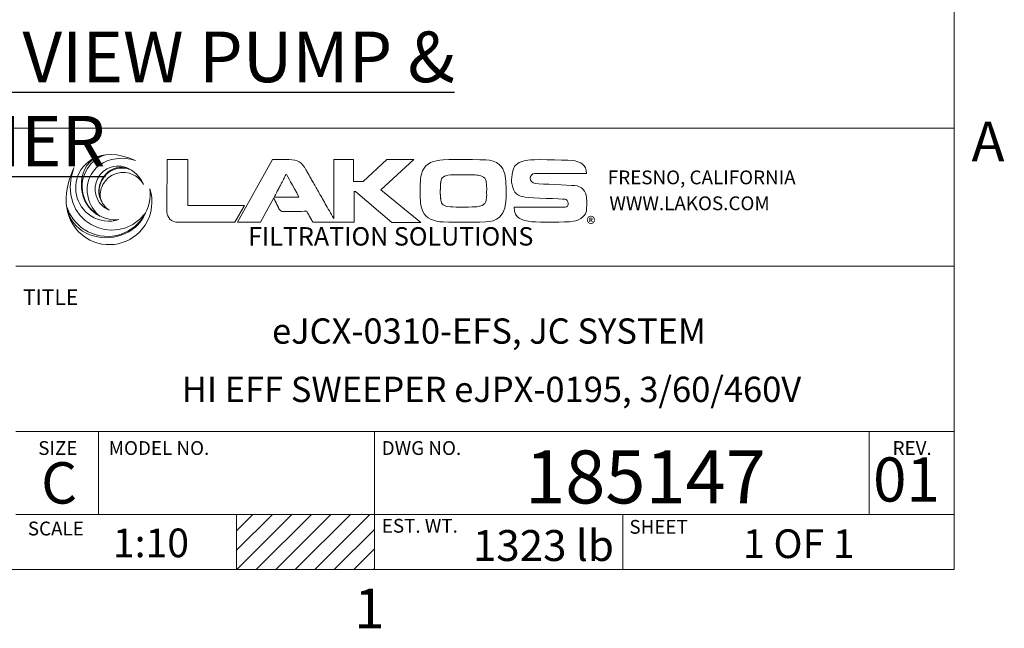
# Model space of a CAD drawing. Units: inches. Extents: x 0.1 to 22.1, y 0.1 to 17.1.
# Drawn here: x 17.2 to 21.7, y 0.2 to 3 of the extents above; entities that cross this region are included whole.
import ezdxf

# ---------------------------------------------------------------- set-up
doc = ezdxf.new("R2010")
doc.units = ezdxf.units.IN
doc.header["$MEASUREMENT"] = 0
doc.layers.add('7', color=7, linetype='Continuous', lineweight=25)
doc.layers.add('SLD-0', color=7, linetype='Continuous')
doc.styles.add('SLDTEXTSTYLE0', font='TXT', dxfattribs={"width": 0.75})
doc.styles.add('SLDTEXTSTYLE1', font='TXT', dxfattribs={"width": 0.605})
doc.styles.add('SLDTEXTSTYLE2', font='TXT', dxfattribs={"width": 0.8625})
doc.styles.add('SLDTEXTSTYLE4', font='TXT', dxfattribs={"width": 0.85})
doc.styles.add('SLDTEXTSTYLE5', font='TXT', dxfattribs={"width": 0.666667})

# ---------------------------------------------------------------- blocks, each defined once
blk = doc.blocks.new('SW_NOTE_0_7')
at = {"layer": 'SLD-0', "color": 0, "insert": (0, 0.0806), "char_height": 0.0625, "attachment_point": 1, "style": 'SLDTEXTSTYLE1'}
blk.add_mtext('FRESNO, CALIFORNIA', dxfattribs=at)
blk = doc.blocks.new('SW_NOTE_0_8')
at = {"layer": 'SLD-0', "color": 0, "insert": (0, 0.0806), "char_height": 0.0625, "attachment_point": 1, "style": 'SLDTEXTSTYLE1'}
blk.add_mtext('WWW.LAKOS.COM', dxfattribs=at)
blk = doc.blocks.new('SW_NOTE_0_9')
at = {"layer": 'SLD-0', "color": 0, "insert": (0, 0.1074), "char_height": 0.083333, "attachment_point": 1, "style": 'SLDTEXTSTYLE1'}
blk.add_mtext('FILTRATION SOLUTIONS', dxfattribs=at)
blk = doc.blocks.new('SW_NOTE_0_10')
at = {"color": 0, "linetype": 'Continuous', "lineweight": 18, "insert": (0, 0.0806), "char_height": 0.0625, "attachment_point": 1, "style": 'SLDTEXTSTYLE1'}
blk.add_mtext('®', dxfattribs=at)
blk = doc.blocks.new('LAKOS TITLE')
at = {"color": 7, "linetype": 'Continuous', "lineweight": 18}
for p, q in [((0.5937, 0.4075), (0.499, 0.4075)), ((0.9769, 0.4074), (0.8178, 0.1239)), ((1.2539, 0.4084), (1.2539, 0.1411)), ((1.3441, 0.4084), (1.2539, 0.4084)), ((1.3441, 0.3091), (1.3441, 0.4084)), ((1.4947, 0.4084), (1.3874, 0.3091)), ((1.4667, 0.2714), (1.6172, 0.4084)), ((1.6172, 0.4084), (1.4947, 0.4084)), ((2.1644, 0.3443), (2.3996, 0.3443)), ((1.3874, 0.3091), (1.3441, 0.3091)), ((1.6491, 0.1231), (1.4667, 0.2714)), ((0.9228, 0.1239), (0.9823, 0.2338)), ((1.0965, 0.2377), (0.9845, 0.2377)), ((1.3463, 0.1239), (1.3464, 0.263)), ((1.3464, 0.263), (1.3531, 0.263)), ((1.3531, 0.263), (1.517, 0.1231)), ((1.6449, 0.2578), (1.6449, 0.2583)), ((1.7367, 0.2583), (1.7367, 0.2578)), ((1.9465, 0.2561), (1.9465, 0.2562)), ((1.9465, 0.2561), (1.9465, 0.2561)), ((1.9465, 0.2561), (1.9465, 0.2561)), ((2.0356, 0.2561), (2.0356, 0.2561)), ((2.0356, 0.2561), (2.0356, 0.2561)), ((0.8503, 0.2003), (0.5931, 0.2003)), ((0.8064, 0.1237), (0.8503, 0.2003)), ((0.5507, 0.1237), (0.8064, 0.1237)), ((0.8178, 0.1239), (0.9228, 0.1239)), ((1.1598, 0.1239), (1.3463, 0.1239)), ((1.517, 0.1231), (1.6491, 0.1231))]:
    blk.add_line(p, q, dxfattribs=at)
at = {"color": 8, "linetype": 'Continuous', "lineweight": 0}
for points, degree in [([(0.3557, 0.4034), (0.195, 0.4775), (0.0862, 0.3917), (0.1163, 0.2532)], 3), ([(0.2185, 0.4287), (0.1753, 0.4237), (0.1346, 0.4001), (0.1092, 0.3607)], 3), ([(0.1413, 0.237), (0.1138, 0.3641), (0.2367, 0.4429), (0.3556, 0.4032)], 3), ([(0.1383, 0.367), (0.1579, 0.3974), (0.1866, 0.4184), (0.2185, 0.4287)], 3), ([(0.3556, 0.4032), (0.356, 0.4031), (0.3561, 0.4032), (0.3557, 0.4034)], 3), ([(0.499, 0.4075), (0.4987, 0.1914), (0.4987, 0.1689)], 2), ([(0.5931, 0.2003), (0.5937, 0.3982), (0.5937, 0.4075)], 2), ([(1.0525, 0.4076), (1.0264, 0.4076), (0.9769, 0.4074)], 2), ([(1.1284, 0.3619), (1.1105, 0.3947), (1.0902, 0.4076), (1.0525, 0.4076)], 3), ([(1.6514, 0.3412), (1.6627, 0.3852), (1.6928, 0.3992), (1.7345, 0.4055)], 3), ([(1.7345, 0.4055), (1.7579, 0.409), (1.9332, 0.4086), (1.9591, 0.4049)], 3), ([(1.9591, 0.4049), (2.0104, 0.3976), (2.0263, 0.3592), (2.0307, 0.3331)], 3), ([(2.146, 0.4065), (2.1103, 0.4037), (2.0898, 0.3945), (2.0757, 0.3809)], 3), ([(2.3483, 0.4016), (2.3294, 0.4059), (2.1817, 0.4092), (2.146, 0.4065)], 3), ([(2.3996, 0.3443), (2.3991, 0.3863), (2.3672, 0.3972), (2.3483, 0.4016)], 3), ([(0.0775, 0.3699), (-0.0775, 0.0368), (0.3143, -0.0351), (0.4008, 0.1643)], 3), ([(0.1092, 0.3607), (0.0642, 0.2908), (0.0843, 0.1977), (0.1542, 0.1527)], 3), ([(0.1834, 0.1591), (0.1136, 0.204), (0.0934, 0.2971), (0.1383, 0.367)], 3), ([(0.2463, 0.374), (0.1914, 0.3569), (0.1607, 0.2985), (0.1778, 0.2436)], 3), ([(0.1961, 0.234), (0.179, 0.2889), (0.2096, 0.3473), (0.2645, 0.3644)], 3), ([(0.3922, 0.2962), (0.3481, 0.3919), (0.2465, 0.398), (0.2023, 0.3138)], 3), ([(0.2084, 0.2941), (0.2351, 0.3449), (0.2981, 0.3645), (0.349, 0.3378)], 3), ([(0.3345, 0.3614), (0.3094, 0.378), (0.2773, 0.3836), (0.2463, 0.374)], 3), ([(0.2645, 0.3644), (0.2884, 0.3718), (0.313, 0.3702), (0.3345, 0.3614)], 3), ([(1.2539, 0.1411), (1.1519, 0.3186), (1.1284, 0.3619)], 2), ([(2.0757, 0.3809), (2.0691, 0.3745), (2.0573, 0.3326), (2.06, 0.3051)], 3), ([(0.2023, 0.3138), (0.1872, 0.285), (0.1868, 0.2525), (0.1986, 0.2247)], 3), ([(0.349, 0.3378), (0.3677, 0.3279), (0.3822, 0.3132), (0.3917, 0.2959)], 3), ([(0.9845, 0.2377), (1.0345, 0.3332), (1.0362, 0.3371)], 2), ([(1.0362, 0.3371), (1.0379, 0.341), (1.0396, 0.3417), (1.0413, 0.3383)], 3), ([(1.0413, 0.3383), (1.0421, 0.3367), (1.0687, 0.2883), (1.0965, 0.2377)], 3), ([(1.6449, 0.2583), (1.6454, 0.2792), (1.6444, 0.3139), (1.6514, 0.3412)], 3), ([(1.7826, 0.338), (1.7498, 0.3348), (1.7416, 0.3266), (1.7391, 0.3075)], 3), ([(1.9028, 0.3374), (1.8903, 0.339), (1.8027, 0.34), (1.7826, 0.338)], 3), ([(1.9444, 0.3092), (1.9406, 0.3326), (1.9154, 0.3358), (1.9028, 0.3374)], 3), ([(2.0307, 0.3331), (2.035, 0.3071), (2.0356, 0.2566), (2.0356, 0.2561)], 3), ([(2.1693, 0.2991), (2.1312, 0.3027), (2.1405, 0.3443), (2.1644, 0.3443)], 3), ([(0.1986, 0.2247), (0.1939, 0.2475), (0.1968, 0.2719), (0.2084, 0.2941)], 3), ([(0.3917, 0.2959), (0.3928, 0.2939), (0.3931, 0.2941), (0.3922, 0.2962)], 3), ([(0.4213, 0.2749), (0.4261, 0.2321), (0.4168, 0.1875), (0.3917, 0.1485)], 3), ([(0.3998, 0.111), (0.4324, 0.1616), (0.4384, 0.2217), (0.4214, 0.2749)], 3), ([(0.4214, 0.2749), (0.4213, 0.275), (0.4213, 0.275), (0.4213, 0.2749)], 3), ([(1.7391, 0.3075), (1.7369, 0.2902), (1.7367, 0.2583)], 2), ([(1.9465, 0.2562), (1.9465, 0.2566), (1.9481, 0.2859), (1.9444, 0.3092)], 3), ([(2.06, 0.3051), (2.0654, 0.25), (2.093, 0.2424), (2.1217, 0.2381)], 3), ([(2.3456, 0.2899), (2.3152, 0.2921), (2.1959, 0.2966), (2.1693, 0.2991)], 3), ([(2.3994, 0.2354), (2.3989, 0.2643), (2.3759, 0.2877), (2.3456, 0.2899)], 3), ([(0.1163, 0.2532), (0.1262, 0.2073), (0.1561, 0.1709), (0.1948, 0.1511)], 3), ([(0.1948, 0.1511), (0.1685, 0.1719), (0.149, 0.2016), (0.1413, 0.237)], 3), ([(0.1778, 0.2436), (0.1873, 0.2129), (0.2099, 0.1898), (0.2374, 0.1784)], 3), ([(0.2375, 0.1785), (0.2185, 0.1912), (0.2034, 0.2104), (0.1961, 0.234)], 3), ([(0.9823, 0.2338), (0.9966, 0.2051), (1.0057, 0.1851)], 2), ([(1.6514, 0.1903), (1.6444, 0.2176), (1.6454, 0.2523), (1.6449, 0.2578)], 3), ([(1.7367, 0.2578), (1.7369, 0.2414), (1.7391, 0.2241)], 2), ([(1.7391, 0.2241), (1.7416, 0.2049), (1.7498, 0.1968), (1.7826, 0.1936)], 3), ([(1.9444, 0.2224), (1.9481, 0.2456), (1.9465, 0.2559), (1.9465, 0.2561)], 3), ([(2.0356, 0.2561), (2.0356, 0.2557), (2.035, 0.2244), (2.0307, 0.1985)], 3), ([(2.1217, 0.2381), (2.1503, 0.2337), (2.2834, 0.2294), (2.3018, 0.2282)], 3), ([(2.3018, 0.2282), (2.318, 0.2273), (2.3228, 0.1918), (2.3018, 0.1918)], 3), ([(2.3994, 0.1768), (2.3999, 0.1941), (2.4, 0.2064), (2.3994, 0.2354)], 3), ([(0.1243, 0.0906), (0.0852, 0.1158), (0.0583, 0.1527), (0.045, 0.1937)], 3), ([(0.045, 0.1937), (0.0514, 0.1381), (0.0817, 0.0857), (0.1325, 0.0531)], 3), ([(0.2374, 0.1784), (0.2377, 0.1783), (0.2377, 0.1783), (0.2375, 0.1785)], 3), ([(1.0057, 0.1851), (1.0097, 0.1764), (1.0192, 0.1719), (1.0221, 0.1719)], 3), ([(1.7345, 0.1261), (1.6928, 0.1323), (1.6627, 0.1464), (1.6514, 0.1903)], 3), ([(1.7826, 0.1936), (1.8027, 0.1916), (1.8903, 0.1925), (1.9028, 0.1941)], 3), ([(1.9028, 0.1941), (1.9154, 0.1958), (1.9406, 0.199), (1.9444, 0.2224)], 3), ([(2.0307, 0.1985), (2.0263, 0.1723), (2.0104, 0.1339), (1.9591, 0.1266)], 3), ([(2.0714, 0.1923), (2.0719, 0.1395), (2.106, 0.1317), (2.1514, 0.1264)], 3), ([(2.3018, 0.1918), (2.2807, 0.1918), (2.0714, 0.1923)], 2), ([(0.3917, 0.1485), (0.3339, 0.0587), (0.2142, 0.0328), (0.1243, 0.0906)], 3), ([(0.1542, 0.1527), (0.1931, 0.1277), (0.2392, 0.1229), (0.2802, 0.1355)], 3), ([(0.2802, 0.1359), (0.2474, 0.1325), (0.2133, 0.1398), (0.1834, 0.1591)], 3), ([(0.2802, 0.1355), (0.2808, 0.1357), (0.2808, 0.136), (0.2802, 0.1359)], 3), ([(0.4987, 0.1689), (0.4987, 0.1464), (0.5178, 0.1237), (0.5507, 0.1237)], 3), ([(1.0221, 0.1719), (1.0294, 0.1719), (1.1089, 0.1732), (1.1318, 0.1735)], 3), ([(1.1318, 0.1735), (1.148, 0.1441), (1.1598, 0.1239)], 2), ([(2.338, 0.128), (2.3731, 0.1329), (2.399, 0.1594), (2.3994, 0.1768)], 3), ([(0.1325, 0.0531), (0.2223, -0.0047), (0.342, 0.0212), (0.3998, 0.111)], 3), ([(1.9591, 0.1266), (1.9332, 0.123), (1.7579, 0.1226), (1.7345, 0.1261)], 3), ([(2.1514, 0.1264), (2.1882, 0.122), (2.3029, 0.1231), (2.338, 0.128)], 3)]:
    blk.add_open_spline(points, degree=degree, dxfattribs=at)
blk.add_open_spline([(0.4008, 0.1643), (0.2647, -0.0073), (-0.0106, 0.1317), (0.0776, 0.3698), (0.0778, 0.3704), (0.0777, 0.3704), (0.0775, 0.3699)], degree=3, knots=[1, 1, 1, 1, 2, 2, 2, 3, 3, 3, 3], dxfattribs=at)
at = {"color": 7, "linetype": 'Continuous', "lineweight": 18}
blk.add_blockref('SW_NOTE_0_10', (2.3987, 0.0673), dxfattribs=at)
at = {"layer": 'SLD-0', "color": 7}
for name, p in [('SW_NOTE_0_7', (2.4957, 0.2777)), ('SW_NOTE_0_8', (2.5025, 0.1603)), ('SW_NOTE_0_9', (0.866, -0.0059))]:
    blk.add_blockref(name, p, dxfattribs=at)

msp = doc.modelspace()

# ---------------------------------------------------------------- linework, layer by layer
at = {"layer": '7', "color": 7, "lineweight": 18}
for p, q in [((21.44845, 0.481299), (21.44845, 15.981299)), ((21.06345, 0.731299), (21.06345, 1.106299)), ((18.19845, 0.56879451), (18.36095449, 0.731299)), ((18.19845, 0.65718286), (18.27256614, 0.731299)), ((18.19934283, 0.481299), (18.44934283, 0.731299)), ((18.28773118, 0.481299), (18.53773118, 0.731299)), ((18.37611953, 0.481299), (18.62611953, 0.731299)), ((18.46450788, 0.481299), (18.71450788, 0.731299)), ((18.55289622, 0.481299), (18.80289622, 0.731299)), ((18.64128457, 0.481299), (18.82345, 0.66346443)), ((18.72967292, 0.481299), (18.82345, 0.57507608)), ((0.44845, 0.481299), (21.44845, 0.481299)), ((18.81806127, 0.481299), (18.82345, 0.48668773))]:
    msp.add_line(p, q, dxfattribs=at)
at = {"layer": '7', "color": 7, "linetype": 'Continuous', "lineweight": 18}
for p, q in [((13.38595, 2.481299), (21.44845, 2.481299)), ((17.19845, 1.856299), (21.44845, 1.856299)), ((17.19845, 1.106299), (21.44845, 1.106299)), ((18.82345, 0.731299), (18.82345, 1.106299)), ((17.19845, 0.731299), (21.44845, 0.731299)), ((18.19845, 0.481299), (18.19845, 0.731299)), ((18.82345, 0.481299), (18.82345, 0.731299)), ((19.94845, 0.481299), (19.94845, 0.731299)), ((17.19845, 0.481299), (21.44845, 0.481299))]:
    msp.add_line(p, q, dxfattribs=at)
at = {"layer": '7', "lineweight": 18}
msp.add_line((17.57345, 0.731299), (17.57345, 1.106299), dxfattribs=at)

# ---------------------------------------------------------------- block references
at = {"layer": '7'}
msp.add_blockref('LAKOS TITLE', (17.38459468, 1.93133979), dxfattribs=at)

# ---------------------------------------------------------------- texts
for s, insert, char_height, attachment_point, style in [('\\LFRONT VIEW PUMP & STRAINER', (16.14209448, 2.91894282), 0.2291666667, 1, 'SLDTEXTSTYLE0'), ('A', (21.5276669, 2.51141522), 0.18, 1, 'SLDTEXTSTYLE2'), ('TITLE', (17.23103804, 1.75083929), 0.07, 1, 'SLDTEXTSTYLE0'), ('eJCX-0310-EFS, JC SYSTEM', (19.34196979, 1.61940303), 0.1145833333, 2, 'SLDTEXTSTYLE0'), ('HI EFF SWEEPER eJPX-0195, 3/60/460V', (19.35305238, 1.35512356), 0.1145833333, 2, 'SLDTEXTSTYLE0'), ('SIZE', (17.38887426, 1.06325462), 0.0625, 2, 'SLDTEXTSTYLE0'), ('MODEL NO.', (17.84719568, 1.06325462), 0.0625, 2, 'SLDTEXTSTYLE0'), ('DWG NO.', (18.85603804, 1.06325462), 0.0625, 1, 'SLDTEXTSTYLE0'), ('REV.', (21.25850968, 1.06325462), 0.0625, 2, 'SLDTEXTSTYLE0'), ('185147', (20.05066351, 1.02099082), 0.24, 2, 'SLDTEXTSTYLE0'), ('01', (21.23295079, 0.98948983), 0.2, 2, 'SLDTEXTSTYLE0'), ('C', (17.39497275, 0.96778904), 0.1875, 2, 'SLDTEXTSTYLE0'), ('SCALE', (17.25313196, 0.69849256), 0.0625, 1, 'SLDTEXTSTYLE0'), ('1:10', (17.81080848, 0.66726289), 0.13, 2, 'SLDTEXTSTYLE0'), ('EST. WT.', (18.8563779, 0.71098147), 0.0625, 1, 'SLDTEXTSTYLE4'), ('1323 lb', (19.58844499, 0.66025984), 0.14, 2, 'SLDTEXTSTYLE0'), ('SHEET', (19.97785876, 0.70610118), 0.0625, 1, 'SLDTEXTSTYLE0'), ('1 OF 1', (20.74530121, 0.66342158), 0.13, 2, 'SLDTEXTSTYLE5'), ('1', (18.80003714, 0.39512985), 0.18, 2, 'SLDTEXTSTYLE2')]:
    msp.add_mtext(s, dxfattribs=dict(at, insert=insert, char_height=char_height, attachment_point=attachment_point, style=style))

doc.saveas('drawing.dxf')
